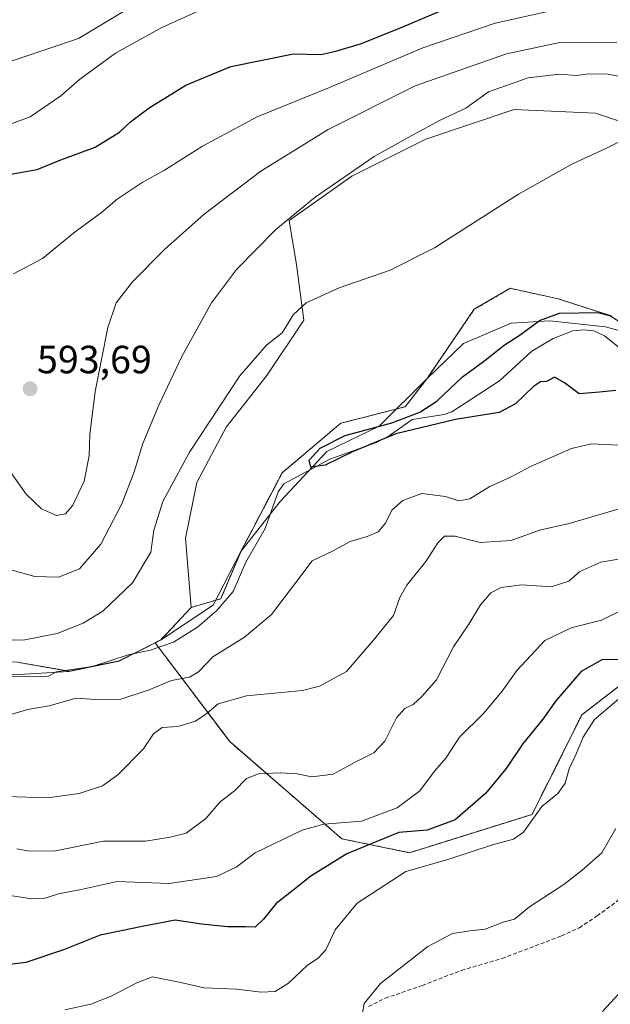
# Model space of a CAD drawing. Units: metres. Extents: x 631414 to 634873, y 4725053 to 4727432.
# Drawn here: x 632544 to 632694, y 4726542 to 4726792 of the extents above; entities that cross this region are included whole.
import ezdxf
from ezdxf.enums import TextEntityAlignment as Align

# ---------------------------------------------------------------- set-up
doc = ezdxf.new("R2010")
doc.units = ezdxf.units.M
doc.header["$MEASUREMENT"] = 0
doc.linetypes.add('TRAZOS', pattern=[0.75, 0.5, -0.25])
doc.linetypes.add('TRAZOSX2', pattern=[1.5, 1, -0.5])
for name, color, linetype, lineweight in [('Arbolado forestal', 92, 'TRAZOS', 0), ('Arbolado forestal CxS', 92, 'Continuous', 0), ('Carátula', 7, 'Continuous', 5), ('Corriente natural lineal', 142, 'Continuous', 13), ('Cultivos herbáceos CxS', 92, 'Continuous', 0), ('Curva de nivel maestra', 36, 'Continuous', 30), ('Curva de nivel normal', 36, 'Continuous', 0), ('Matorral', 135, 'Continuous', 0), ('Matorral CxS', 135, 'Continuous', 0), ('Municipio', 9, 'Continuous', 13), ('Municipio CxS', 142, 'Continuous', 0), ('Punto de cota en terreno', 7, 'Continuous', 0), ('Rótulo de punto de cota en terreno', 19, 'Continuous', 0), ('Senda', 19, 'TRAZOSX2', 0)]:
    doc.layers.add(name, color=color, linetype=linetype, lineweight=lineweight)
doc.styles.add('Arial', font='txt', dxfattribs={"height": 0.2})

# ---------------------------------------------------------------- blocks, each defined once
blk = doc.blocks.new('*U150')
at = {"layer": 'Cultivos herbáceos CxS', "color": 92, "linetype": 'Continuous', "lineweight": 0}
blk.add_polyline3d([(632636.88, 4726834.01, 617.17), (632558.57, 4726786.95, 607.82), (632535.91, 4726779.36, 604.97)], dxfattribs=at)
blk = doc.blocks.new('*U159')
at = {"layer": 'Curva de nivel normal', "color": 36, "linetype": 'Continuous', "lineweight": 0}
for points in [[(632696.34, 4726619.66, 605), (632689.7, 4726613.95, 605), (632686.76, 4726609.46, 605), (632685.11, 4726605.38, 605), (632683.2, 4726601.46, 605), (632682.25, 4726597.82, 605), (632680.34, 4726595.17, 605), (632676.28, 4726591.89, 605), (632671.68, 4726585.38, 605), (632669.13, 4726583.58, 605), (632663.74, 4726582.14, 605), (632652.17, 4726578.33, 605), (632641.78, 4726575.38, 605), (632629.39, 4726567.3, 605), (632623.79, 4726560.54, 605), (632621.46, 4726555.44, 605), (632619.46, 4726553.31, 605), (632616.79, 4726551.54, 605), (632611.99, 4726546.95, 605), (632608.58, 4726544.88, 605), (632604.99, 4726544.71, 605), (632598.81, 4726545.48, 605), (632590.54, 4726545.78, 605), (632584.14, 4726547.21, 605), (632577.4, 4726548.6, 605), (632573.45, 4726547.11, 605), (632566.91, 4726543.66, 605), (632561.78, 4726541.62, 605), (632555.1, 4726540.23, 605)], [(632527.18, 4726794.23, 605), (632532.11, 4726783.41, 605), (632538.6, 4726774.66, 605), (632540.32, 4726770.29, 605), (632540.12, 4726766.5, 605), (632541.5, 4726765.3, 605), (632546.36, 4726767.02, 605), (632554.12, 4726772.43, 605), (632558.82, 4726776.5, 605), (632568.02, 4726783.25, 605), (632579.8, 4726789.75, 605), (632590.86, 4726794.73, 605)]]:
    blk.add_polyline3d(points, dxfattribs=at)
blk = doc.blocks.new('*U171')
at = {"layer": 'Curva de nivel normal', "color": 36, "linetype": 'Continuous', "lineweight": 0}
blk.add_polyline3d([(632696.67, 4726545.24, 615), (632691.72, 4726539.82, 615)], dxfattribs=at)
blk = doc.blocks.new('*U194')
at = {"layer": 'Curva de nivel normal', "color": 36, "linetype": 'Continuous', "lineweight": 0}
blk.add_polyline3d([(632630.65, 4726538.89, 610), (632631.15, 4726541.82, 610), (632635.33, 4726546.93, 610), (632647.38, 4726556.29, 610), (632653.62, 4726559.59, 610), (632658.11, 4726560.3, 610), (632661.88, 4726560.73, 610), (632666.48, 4726562.51, 610), (632669.38, 4726563.26, 610), (632673.13, 4726566.34, 610), (632681.9, 4726572.02, 610), (632686.54, 4726575.65, 610), (632691.52, 4726580.1, 610), (632695.09, 4726586.26, 610)], dxfattribs=at)
blk = doc.blocks.new('*U205')
at = {"layer": 'Curva de nivel normal', "color": 36, "linetype": 'Continuous', "lineweight": 0}
for points in [[(632677.8, 4726793.84, 595), (632664.48, 4726790.85, 595), (632646.07, 4726784.56, 595), (632622.33, 4726774.51, 595), (632604, 4726767.09, 595), (632590.12, 4726759.6, 595), (632580.45, 4726753.5, 595), (632574.78, 4726750.36, 595), (632568.45, 4726746.1, 595), (632564.45, 4726742.79, 595), (632557.45, 4726737.58, 595), (632549.45, 4726731.09, 595), (632542.12, 4726727.21, 595)], [(632541.78, 4726569.18, 595), (632546.78, 4726568.4, 595), (632549.78, 4726568.46, 595), (632553.57, 4726569.71, 595), (632559.27, 4726570.74, 595), (632568.39, 4726572.81, 595), (632581.6, 4726572.28, 595), (632593.67, 4726574.11, 595), (632598.69, 4726576.48, 595), (632603.46, 4726580.09, 595), (632615.44, 4726585.81, 595), (632620.93, 4726587.41, 595), (632630.47, 4726588.16, 595), (632639.57, 4726591.49, 595), (632645.29, 4726595.82, 595), (632649, 4726600.82, 595), (632651.88, 4726604.16, 595), (632655.38, 4726609.49, 595), (632661.51, 4726615.49, 595), (632666.24, 4726621.16, 595), (632669.96, 4726626.45, 595), (632677.02, 4726633.99, 595), (632683.74, 4726637.25, 595), (632691.44, 4726639.2, 595), (632706.78, 4726646.77, 595)]]:
    blk.add_polyline3d(points, dxfattribs=at)
blk = doc.blocks.new('*U213')
at = {"layer": 'Curva de nivel maestra', "color": 36, "linetype": 'Continuous', "lineweight": 30}
for points in [[(632697.13, 4726629.12, 600), (632691.71, 4726629.18, 600), (632686.32, 4726626.19, 600), (632679.86, 4726618.72, 600), (632676.56, 4726614.07, 600), (632671.4, 4726607.72, 600), (632667.28, 4726601.49, 600), (632662.01, 4726595.16, 600), (632654.29, 4726588.48, 600), (632647.15, 4726585.83, 600), (632640.01, 4726585.29, 600), (632634.37, 4726582.98, 600), (632626.8, 4726579.82, 600), (632617.6, 4726574.2, 600), (632613.09, 4726570.56, 600), (632608.83, 4726567.22, 600), (632605.64, 4726563.24, 600), (632603.46, 4726561.25, 600), (632601.04, 4726561.3, 600), (632596.57, 4726561.27, 600), (632589.87, 4726561.96, 600), (632583.15, 4726563.02, 600), (632574.78, 4726561.42, 600), (632564.12, 4726559.21, 600), (632554.8, 4726555.41, 600), (632545.2, 4726552.21, 600), (632540.47, 4726551.65, 600)], [(632540.02, 4726752.27, 600), (632544.72, 4726753.1, 600), (632548.1, 4726753.69, 600), (632554.12, 4726756.09, 600), (632562.84, 4726759.38, 600), (632569.02, 4726763.13, 600), (632571.84, 4726765.78, 600), (632576.56, 4726769.32, 600), (632585.89, 4726775.1, 600), (632597.3, 4726779.83, 600), (632613.25, 4726783.02, 600), (632620.16, 4726782.91, 600), (632623.95, 4726783.76, 600), (632630.46, 4726785.66, 600), (632640.96, 4726789.94, 600), (632656.42, 4726796.46, 600)]]:
    blk.add_polyline3d(points, dxfattribs=at)
blk = doc.blocks.new('5PATER')
at = {"layer": 'Carátula', "linetype": 'Continuous', "lineweight": 5}
h = blk.add_hatch(color=250, dxfattribs=at)
edge = h.paths.add_edge_path()
edge.add_ellipse((0, 0.01), major_axis=(-1.33, -1.34), ratio=0.999422, start_angle=0, end_angle=360)

msp = doc.modelspace()

# ---------------------------------------------------------------- linework, layer by layer
at = {"layer": 'Arbolado forestal', "color": 92, "linetype": 'TRAZOS', "lineweight": 0}
for points in [[(632740.5, 4726756.58, 577.06), (632741.27, 4726747.97, 575.48), (632741.42, 4726736.77, 573.82), (632736.79, 4726729.12, 573.7), (632724.99, 4726720.03, 572.65), (632710.06, 4726712.29, 573.91), (632701.99, 4726711.18, 573.69), (632693.39, 4726716.64, 574.45), (632680.44, 4726720.83, 576.58), (632668.25, 4726723.49, 578.12), (632659.11, 4726718.16, 578.06), (632647.17, 4726700.62, 575.91), (632641.59, 4726693.4, 575.53), (632625.21, 4726689.22, 575.83), (632610.36, 4726676.65, 576.01), (632599.91, 4726656.76, 576.29), (632594.74, 4726644.65, 575.97), (632587.26, 4726642.43, 576.53)], [(632587.26, 4726642.43, 576.53), (632579.5, 4726634.18, 575.86), (632578.08, 4726633.46, 575.74), (632578.07, 4726633.46, 575.74)], [(632555.24, 4726626.38, 576.89), (632556.2, 4726626.21, 576.96), (632561.9, 4726627.39, 576.63), (632562.27, 4726627.47, 576.6), (632569.01, 4726628.86, 576.45), (632572.48, 4726630.62, 576.48), (632578.07, 4726633.46, 575.74)], [(632578.07, 4726633.46, 575.74), (632578.95, 4726632.3, 576.12), (632597.01, 4726608.34, 587.71), (632625.49, 4726583.66, 597.93), (632642.71, 4726580.13, 603.26), (632673.82, 4726589.86, 604.62), (632686.46, 4726615.15, 603.59), (632699.1, 4726624.88, 603.08), (632710.77, 4726624.87, 606.02), (632719.52, 4726609.31, 609.36), (632731.42, 4726577.92, 613.87), (632740.91, 4726552.89, 618.14), (632772.38, 4726514.07, 627.87), (632786.8, 4726496.31, 633.31), (632806.05, 4726486.75, 637.88)], [(632543.1, 4726628.5, 576.84), (632555.24, 4726626.38, 576.89)]]:
    msp.add_polyline3d(points, dxfattribs=at)
at = {"layer": 'Arbolado forestal CxS', "color": 92, "linetype": 'Continuous', "lineweight": 0}
for points in [[(632699.1, 4726624.87, 603.08), (632686.46, 4726615.15, 603.59), (632673.82, 4726589.86, 604.62), (632642.71, 4726580.13, 603.26), (632625.49, 4726583.66, 597.93), (632597.01, 4726608.34, 587.71), (632578.07, 4726633.46, 575.74), (632578.08, 4726633.46, 575.74), (632579.5, 4726634.18, 575.86), (632587.26, 4726642.43, 576.53), (632594.74, 4726644.65, 575.97), (632599.91, 4726656.76, 576.29), (632610.36, 4726676.65, 576.01), (632625.21, 4726689.21, 575.83), (632641.59, 4726693.4, 575.53), (632647.17, 4726700.62, 575.91), (632659.11, 4726718.16, 578.06), (632668.25, 4726723.49, 578.12), (632680.44, 4726720.83, 576.58), (632693.39, 4726716.64, 574.45), (632701.99, 4726711.18, 573.69)], [(632509.98, 4726531.42, 608.84), (632510.71, 4726543.49, 604.37), (632496.16, 4726569.35, 594.16), (632499.4, 4726593.6, 583.23), (632511.44, 4726624.45, 578.97), (632515.94, 4726627.45, 578.77), (632517.85, 4726627.67, 578.56), (632517.85, 4726627.67, 578.56), (632522.38, 4726628.2, 578.06), (632534.16, 4726628.88, 577.71), (632543.1, 4726628.5, 576.84), (632556.2, 4726626.21, 576.96), (632569.01, 4726628.86, 576.45), (632578.07, 4726633.46, 575.74), (632597.01, 4726608.34, 587.71), (632625.49, 4726583.66, 597.93), (632642.71, 4726580.13, 603.26), (632673.82, 4726589.86, 604.62), (632686.46, 4726615.15, 603.59), (632699.1, 4726624.87, 603.08), (632710.77, 4726624.87, 606.02), (632719.52, 4726609.31, 609.36), (632740.91, 4726552.89, 618.14), (632772.38, 4726514.07, 627.87)]]:
    msp.add_polyline3d(points, dxfattribs=at)
at = {"layer": 'Corriente natural lineal', "color": 142, "linetype": 'Continuous', "lineweight": 13}
msp.add_polyline3d([(632540.53, 4726624.91, 576.7), (632551, 4726625, 576.88), (632552.94, 4726626.03, 576.92), (632562.16, 4726627.43, 576.62), (632571.26, 4726630.36, 576.48), (632576.78, 4726631.54, 576.3), (632582.75, 4726633.62, 575.93), (632588.85, 4726637.42, 576.09), (632593.73, 4726641.61, 575.92), (632597.9, 4726646.49, 576.16), (632601.15, 4726653.94, 576.25), (632606.05, 4726662.47, 575.58), (632609.35, 4726671.8, 576.19), (632610.77, 4726673.79, 576.08), (632622.41, 4726680.1, 574.94), (632634.34, 4726684.32, 575.18), (632637.51, 4726686.06, 575.21), (632643.35, 4726690.17, 575.31), (632651.49, 4726691.43, 574.85), (632653.47, 4726692.13, 574.55), (632665.53, 4726700, 574.01), (632673.75, 4726707.5, 573.71), (632679.15, 4726710.75, 573.67), (632684.18, 4726712.73, 573.36), (632687, 4726712.96, 573.33), (632689.48, 4726712.67, 573.21), (632692.18, 4726711.42, 573.27), (632699.34, 4726705.74, 573.18)], dxfattribs=at)
at = {"layer": 'Cultivos herbáceos CxS', "color": 92, "linetype": 'Continuous', "lineweight": 0}
for points in [[(632636.88, 4726834.01, 617.17), (632558.57, 4726786.95, 607.82), (632535.91, 4726779.36, 604.97), (632496.71, 4726771.73, 597.27), (632475.48, 4726777.6, 594.39), (632465.75, 4726775.49, 592.64), (632457.31, 4726771.73, 590.86), (632448.66, 4726766.2, 588.43), (632462.84, 4726758.14, 589.43), (632461.06, 4726753.2, 587.72), (632480.34, 4726748.41, 589.9), (632500.76, 4726733.82, 590.79), (632508.54, 4726722.15, 590.23), (632525.07, 4726692.97, 588.02), (632524.09, 4726686.16, 586.78), (632517.29, 4726657.95, 580.51)], [(632701.99, 4726711.18, 573.69), (632693.39, 4726716.64, 574.45), (632680.44, 4726720.83, 576.58), (632668.25, 4726723.49, 578.12), (632659.11, 4726718.16, 578.06), (632647.17, 4726700.62, 575.91), (632641.59, 4726693.4, 575.53), (632625.21, 4726689.21, 575.83), (632610.36, 4726676.65, 576.01), (632599.91, 4726656.76, 576.29), (632594.74, 4726644.65, 575.97), (632587.26, 4726642.43, 576.53), (632585.82, 4726660.05, 577.78), (632588.64, 4726674.13, 578.21), (632596.14, 4726688.21, 578.2), (632606.46, 4726701.34, 578.11), (632615.84, 4726715.42, 579.22), (632613.97, 4726729.5, 582.09), (632612.09, 4726740.76, 584.83), (632628.04, 4726752.02, 584.73), (632646.8, 4726761.41, 584.09), (632669.31, 4726768.91, 582.84), (632689.95, 4726767.98, 581.92), (632709.65, 4726761.41, 579.78)], [(632739.57, 4726756.22, 577.05), (632731.22, 4726752.96, 576.55), (632709.65, 4726761.41, 579.78), (632689.95, 4726767.98, 581.92), (632669.31, 4726768.91, 582.84), (632646.8, 4726761.41, 584.09), (632628.03, 4726752.02, 584.73), (632612.09, 4726740.76, 584.83), (632613.96, 4726729.5, 582.09), (632615.84, 4726715.42, 579.22), (632606.46, 4726701.34, 578.11), (632596.14, 4726688.21, 578.2), (632588.64, 4726674.13, 578.21), (632585.82, 4726660.05, 577.78), (632587.26, 4726642.43, 576.53)], [(632740.5, 4726756.58, 577.06), (632741.27, 4726747.97, 575.48), (632741.42, 4726736.77, 573.82), (632736.79, 4726729.12, 573.7), (632724.99, 4726720.03, 572.65), (632710.06, 4726712.29, 573.91), (632701.99, 4726711.18, 573.69), (632693.39, 4726716.64, 574.45), (632680.44, 4726720.83, 576.58), (632668.25, 4726723.49, 578.12), (632659.11, 4726718.16, 578.06), (632647.17, 4726700.62, 575.91), (632641.59, 4726693.4, 575.53), (632625.21, 4726689.22, 575.83), (632610.36, 4726676.65, 576.01), (632599.91, 4726656.76, 576.29), (632594.74, 4726644.65, 575.97), (632587.26, 4726642.43, 576.53)]]:
    msp.add_polyline3d(points, dxfattribs=at)
at = {"layer": 'Curva de nivel maestra', "color": 36, "linetype": 'Continuous', "lineweight": 30}
msp.add_polyline3d([(632695.09, 4726697.51, 575), (632690.97, 4726697.08, 575), (632685.82, 4726696.7, 575), (632682.05, 4726699.49, 575), (632679.52, 4726700.94, 575), (632677.52, 4726699.79, 575), (632675.98, 4726699.73, 575), (632674.19, 4726698.56, 575), (632669.62, 4726694.17, 575), (632665.44, 4726691.94, 575), (632654.4, 4726690.14, 575), (632639.21, 4726686.57, 575), (632628.19, 4726681.93, 575), (632621.26, 4726678.59, 575), (632617.61, 4726678.03, 575), (632617.17, 4726679.88, 575), (632619.96, 4726682.89, 575), (632626.37, 4726686.07, 575), (632638.16, 4726689.32, 575), (632645.32, 4726692.03, 575), (632649.66, 4726694.8, 575), (632656.14, 4726701.01, 575), (632661.45, 4726704.87, 575), (632666.76, 4726709.01, 575), (632671.06, 4726711.87, 575), (632675.71, 4726715.35, 575), (632680.79, 4726717.22, 575), (632690.52, 4726717.35, 575), (632694.17, 4726716.44, 575)], dxfattribs=at)
at = {"layer": 'Curva de nivel normal', "color": 36, "linetype": 'Continuous', "lineweight": 0}
for points in [[(632541.41, 4726676.67, 590), (632545.31, 4726671.23, 590), (632549.22, 4726667.48, 590), (632553, 4726665.81, 590), (632555.33, 4726666.22, 590), (632557.21, 4726668.42, 590), (632560.03, 4726674.48, 590), (632561.33, 4726680.97, 590), (632561.51, 4726686.39, 590), (632562.86, 4726697.32, 590), (632566.03, 4726713.54, 590), (632568.19, 4726719.84, 590), (632572.33, 4726725.17, 590), (632580.42, 4726733.38, 590), (632590.5, 4726742.35, 590), (632604.95, 4726753.21, 590), (632622.04, 4726763.82, 590), (632644.15, 4726774.9, 590), (632667.32, 4726783.02, 590), (632680.86, 4726785.9, 590), (632695.31, 4726786.06, 590)], [(632541.73, 4726651.87, 585), (632547.52, 4726650.31, 585), (632553.51, 4726650.08, 585), (632558.9, 4726652.2, 585), (632564.27, 4726658.49, 585), (632569.6, 4726668.75, 585), (632572.78, 4726676.86, 585), (632574.99, 4726684.09, 585), (632578.99, 4726693.83, 585), (632584.86, 4726706.17, 585), (632592.39, 4726719.77, 585), (632598.74, 4726728.26, 585), (632608.69, 4726738.44, 585), (632618.7, 4726746.67, 585), (632633.69, 4726756.96, 585), (632643.29, 4726762.35, 585), (632650.44, 4726766.17, 585), (632656.96, 4726769.25, 585), (632662.79, 4726773.4, 585), (632672.79, 4726776.95, 585), (632680.75, 4726777.92, 585), (632685.06, 4726777.55, 585), (632688.28, 4726777.99, 585), (632693.16, 4726777.87, 585), (632702.66, 4726776.03, 585)], [(632539.41, 4726634.18, 580), (632544.54, 4726634.14, 580), (632553.21, 4726635.78, 580), (632559.82, 4726638.4, 580), (632564.76, 4726641.49, 580), (632572.29, 4726648.66, 580), (632576.96, 4726656.49, 580), (632577.76, 4726662.04, 580), (632580.01, 4726669.34, 580), (632586.81, 4726681.89, 580), (632599.56, 4726701.22, 580), (632606.36, 4726709.01, 580), (632610.31, 4726712.17, 580), (632613.24, 4726716.83, 580), (632616.45, 4726719.81, 580), (632624.79, 4726723.59, 580), (632637.79, 4726728.11, 580), (632649.06, 4726733.78, 580), (632670.36, 4726747.44, 580), (632684.1, 4726755.13, 580), (632692.52, 4726759.02, 580), (632697.14, 4726761.26, 580)], [(632695.75, 4726683.66, 580), (632688.92, 4726683.96, 580), (632683.81, 4726682.84, 580), (632673.45, 4726678.25, 580), (632668.34, 4726675.5, 580), (632663.12, 4726673.12, 580), (632658.04, 4726670, 580), (632655.21, 4726669.54, 580), (632651.85, 4726670.64, 580), (632645.83, 4726671.38, 580), (632640.97, 4726669.58, 580), (632638.22, 4726667.16, 580), (632636.58, 4726663.82, 580), (632634.7, 4726661.64, 580), (632631.93, 4726660.43, 580), (632627.6, 4726659.22, 580), (632623.13, 4726656.69, 580), (632617.96, 4726654.25, 580), (632613.81, 4726648.78, 580), (632607.63, 4726640.63, 580), (632600.79, 4726634.91, 580), (632592.69, 4726629.88, 580), (632589.06, 4726626.05, 580), (632586.81, 4726624.71, 580), (632582.23, 4726623.84, 580), (632576.6, 4726621.48, 580), (632569.4, 4726619.16, 580), (632564.22, 4726618.93, 580), (632558, 4726619.38, 580), (632551.15, 4726617.41, 580), (632545.68, 4726616.48, 580), (632541.78, 4726615.3, 580)], [(632696.51, 4726667.66, 585), (632683.23, 4726663.76, 585), (632675.7, 4726662.08, 585), (632668.53, 4726659.4, 585), (632660.61, 4726658.9, 585), (632654.27, 4726660.51, 585), (632651.56, 4726660.5, 585), (632649.85, 4726658.85, 585), (632646.84, 4726654.12, 585), (632642.03, 4726648.1, 585), (632640.27, 4726644.95, 585), (632638.59, 4726640.39, 585), (632633.46, 4726634.06, 585), (632626.64, 4726626.16, 585), (632619.83, 4726622.44, 585), (632615.49, 4726621.32, 585), (632601.3, 4726619.94, 585), (632594.11, 4726617.97, 585), (632591.3, 4726615.58, 585), (632588.35, 4726613.54, 585), (632583.88, 4726612.17, 585), (632579.84, 4726611.93, 585), (632577.62, 4726610.34, 585), (632575.12, 4726606.54, 585), (632568.62, 4726599.92, 585), (632564.69, 4726597.12, 585), (632558.8, 4726595.13, 585), (632550.72, 4726594.09, 585), (632540.3, 4726594.42, 585)], [(632699.78, 4726655.33, 590), (632691.25, 4726653.94, 590), (632685.92, 4726651.54, 590), (632683.13, 4726649.12, 590), (632678.66, 4726647.63, 590), (632671.25, 4726648.2, 590), (632665.99, 4726647.51, 590), (632663.34, 4726646.12, 590), (632660.75, 4726643.07, 590), (632657.78, 4726638.18, 590), (632653.87, 4726632.45, 590), (632649.54, 4726624.02, 590), (632645.84, 4726619.8, 590), (632643.65, 4726617.76, 590), (632641.54, 4726616.78, 590), (632639.37, 4726614.4, 590), (632636.41, 4726608.49, 590), (632633.59, 4726605.49, 590), (632628.89, 4726603.14, 590), (632623.33, 4726600.06, 590), (632617.91, 4726599.42, 590), (632614.14, 4726600.13, 590), (632609.91, 4726600.4, 590), (632604.29, 4726600.14, 590), (632601.28, 4726598.94, 590), (632598.22, 4726595.82, 590), (632594.58, 4726593.04, 590), (632590.94, 4726588.84, 590), (632585.93, 4726585.09, 590), (632581.87, 4726584.05, 590), (632575.63, 4726583.08, 590), (632564.96, 4726583.02, 590), (632552.78, 4726580.63, 590), (632546.14, 4726580.54, 590), (632542.94, 4726581.14, 590)]]:
    msp.add_polyline3d(points, dxfattribs=at)
at = {"layer": 'Matorral', "color": 135, "linetype": 'Continuous', "lineweight": 0}
for points in [[(632636.88, 4726834.01, 617.17), (632558.57, 4726786.95, 607.82), (632535.91, 4726779.36, 604.97), (632496.71, 4726771.73, 597.27), (632475.48, 4726777.6, 594.39), (632465.75, 4726775.49, 592.64), (632457.31, 4726771.73, 590.86), (632448.66, 4726766.2, 588.43), (632462.84, 4726758.14, 589.43), (632461.06, 4726753.2, 587.72), (632480.34, 4726748.41, 589.9), (632500.76, 4726733.82, 590.79), (632508.54, 4726722.15, 590.23), (632525.07, 4726692.97, 588.02), (632524.09, 4726686.16, 586.78), (632517.29, 4726657.95, 580.51)], [(632739.57, 4726756.22, 577.05), (632731.22, 4726752.96, 576.55), (632709.65, 4726761.41, 579.78), (632689.95, 4726767.98, 581.92), (632669.31, 4726768.91, 582.84), (632646.8, 4726761.41, 584.09), (632628.03, 4726752.02, 584.73), (632612.09, 4726740.76, 584.83), (632613.96, 4726729.5, 582.09), (632615.84, 4726715.42, 579.22), (632606.46, 4726701.34, 578.11), (632596.14, 4726688.21, 578.2), (632588.64, 4726674.13, 578.21), (632585.82, 4726660.05, 577.78), (632587.26, 4726642.43, 576.53)], [(632587.26, 4726642.43, 576.53), (632579.5, 4726634.18, 575.86), (632578.08, 4726633.46, 575.74), (632578.07, 4726633.46, 575.74)], [(632555.24, 4726626.38, 576.89), (632556.2, 4726626.21, 576.96), (632561.9, 4726627.39, 576.63), (632562.27, 4726627.47, 576.6), (632569.01, 4726628.86, 576.45), (632572.48, 4726630.62, 576.48), (632578.07, 4726633.46, 575.74)], [(632543.1, 4726628.5, 576.84), (632555.24, 4726626.38, 576.89)]]:
    msp.add_polyline3d(points, dxfattribs=at)
at = {"layer": 'Matorral CxS', "color": 135, "linetype": 'Continuous', "lineweight": 0}
for points in [[(632535.91, 4726779.36, 604.97), (632558.57, 4726786.95, 607.82), (632636.88, 4726834.01, 617.17)], [(632709.65, 4726761.41, 579.78), (632689.95, 4726767.98, 581.92), (632669.31, 4726768.91, 582.84), (632646.8, 4726761.41, 584.09), (632628.04, 4726752.02, 584.73), (632612.09, 4726740.76, 584.83), (632613.97, 4726729.5, 582.09), (632615.84, 4726715.42, 579.22), (632606.46, 4726701.34, 578.11), (632596.14, 4726688.21, 578.2), (632588.64, 4726674.13, 578.21), (632585.82, 4726660.05, 577.78), (632587.26, 4726642.43, 576.53), (632579.5, 4726634.18, 575.86), (632578.08, 4726633.46, 575.74), (632578.07, 4726633.46, 575.74), (632569.01, 4726628.86, 576.45), (632556.2, 4726626.21, 576.96), (632543.1, 4726628.5, 576.84)]]:
    msp.add_polyline3d(points, dxfattribs=at)
at = {"layer": 'Municipio', "color": 9, "linetype": 'Continuous', "lineweight": 13}
msp.add_polyline3d([(632353.18, 4726587.77, 581.21), (632397.24, 4726593.12, 582.09), (632428.31, 4726599, 580.15), (632453.88, 4726600.99, 580.11), (632481.56, 4726612.39, 579.47), (632510.26, 4726621.7, 578.52), (632515.9, 4726627.37, 578.76), (632522.34, 4726628.12, 578.05), (632534.13, 4726628.81, 577.69), (632542.09, 4726625.32, 576.72), (632556.16, 4726626.13, 576.98), (632568.97, 4726628.79, 576.45), (632579.47, 4726634.11, 575.85), (632592.8, 4726643.03, 575.9), (632599.88, 4726656.68, 576.29), (632609.81, 4726669.35, 576.16), (632621.65, 4726682.01, 574.77), (632635, 4726688.51, 574.95), (632647.13, 4726700.55, 575.91), (632656.4, 4726709.49, 576.86), (632668.55, 4726714.65, 576.56), (632678.31, 4726715.21, 574.72), (632692.51, 4726713.74, 573.04), (632701.95, 4726711.11, 573.68)], dxfattribs=at)
msp.add_polyline3d([(632353.18, 4726587.77, 581.21), (632397.24, 4726593.12, 582.09), (632428.31, 4726599, 580.15), (632453.88, 4726600.99, 580.11), (632481.56, 4726612.39, 579.47), (632510.26, 4726621.7, 578.52), (632515.9, 4726627.37, 578.76), (632522.34, 4726628.12, 578.05), (632534.13, 4726628.81, 577.69), (632542.09, 4726625.32, 576.72), (632556.16, 4726626.13, 576.98), (632568.97, 4726628.79, 576.45), (632579.47, 4726634.11, 575.85), (632592.8, 4726643.03, 575.9), (632599.88, 4726656.68, 576.29), (632609.81, 4726669.35, 576.16), (632621.65, 4726682.01, 574.77), (632635, 4726688.51, 574.95), (632647.13, 4726700.55, 575.91), (632656.4, 4726709.49, 576.86), (632668.55, 4726714.65, 576.56), (632678.31, 4726715.21, 574.72), (632692.51, 4726713.74, 573.04), (632701.95, 4726711.11, 573.68)], dxfattribs=at)
at = {"layer": 'Municipio CxS', "color": 142, "linetype": 'Continuous', "lineweight": 0}
for points in [[(632353.18, 4726587.77, 581.21), (632397.24, 4726593.12, 582.09), (632428.31, 4726599, 580.15), (632453.88, 4726600.99, 580.11), (632481.56, 4726612.39, 579.47), (632510.26, 4726621.7, 578.52), (632515.9, 4726627.37, 578.76), (632522.34, 4726628.12, 578.05), (632534.13, 4726628.81, 577.69), (632542.09, 4726625.32, 576.72), (632556.16, 4726626.13, 576.98), (632568.97, 4726628.79, 576.45), (632579.47, 4726634.11, 575.85), (632592.8, 4726643.03, 575.9), (632599.88, 4726656.68, 576.29), (632609.81, 4726669.35, 576.16), (632621.65, 4726682.01, 574.77), (632635, 4726688.51, 574.95), (632647.13, 4726700.55, 575.91), (632656.4, 4726709.49, 576.86), (632668.55, 4726714.65, 576.56), (632678.31, 4726715.21, 574.72), (632692.51, 4726713.74, 573.04), (632701.95, 4726711.11, 573.68)], [(632701.95, 4726711.11, 573.68), (632692.51, 4726713.74, 573.04), (632678.31, 4726715.21, 574.72), (632668.55, 4726714.65, 576.56), (632656.4, 4726709.49, 576.86), (632647.13, 4726700.55, 575.91), (632635, 4726688.51, 574.95), (632621.65, 4726682.01, 574.77), (632609.81, 4726669.35, 576.16), (632599.88, 4726656.68, 576.29), (632592.8, 4726643.03, 575.9), (632579.47, 4726634.11, 575.85), (632568.97, 4726628.79, 576.45), (632556.16, 4726626.13, 576.98), (632542.09, 4726625.32, 576.72), (632534.13, 4726628.81, 577.69), (632522.34, 4726628.12, 578.05), (632515.9, 4726627.37, 578.76), (632510.26, 4726621.7, 578.52), (632481.56, 4726612.39, 579.47), (632453.88, 4726600.99, 580.11), (632428.31, 4726599, 580.15), (632397.24, 4726593.12, 582.09), (632353.18, 4726587.77, 581.21)], [(632353.18, 4726587.77, 581.21), (632397.24, 4726593.12, 582.09), (632428.31, 4726599, 580.15), (632453.88, 4726600.98, 580.11), (632481.56, 4726612.39, 579.47), (632510.26, 4726621.69, 578.52), (632515.9, 4726627.37, 578.76), (632522.34, 4726628.12, 578.05), (632534.13, 4726628.81, 577.69), (632542.09, 4726625.32, 576.72), (632556.16, 4726626.13, 576.98), (632568.97, 4726628.79, 576.45), (632579.47, 4726634.11, 575.85), (632592.8, 4726643.03, 575.9), (632599.88, 4726656.68, 576.29), (632609.81, 4726669.35, 576.16), (632621.65, 4726682.01, 574.77), (632635, 4726688.51, 574.95), (632647.13, 4726700.55, 575.91), (632656.4, 4726709.49, 576.86), (632668.55, 4726714.65, 576.56), (632678.31, 4726715.21, 574.72), (632692.51, 4726713.74, 573.04), (632701.95, 4726711.11, 573.68)], [(632701.95, 4726711.11, 573.68), (632692.51, 4726713.74, 573.04), (632678.31, 4726715.21, 574.72), (632668.55, 4726714.65, 576.56), (632656.4, 4726709.49, 576.86), (632647.13, 4726700.55, 575.91), (632635, 4726688.51, 574.95), (632621.65, 4726682.01, 574.77), (632609.81, 4726669.35, 576.16), (632599.88, 4726656.68, 576.29), (632592.8, 4726643.03, 575.9), (632579.47, 4726634.11, 575.85), (632568.97, 4726628.79, 576.45), (632556.16, 4726626.13, 576.98), (632542.09, 4726625.32, 576.72), (632534.13, 4726628.81, 577.69), (632522.34, 4726628.12, 578.05), (632515.9, 4726627.37, 578.76), (632510.26, 4726621.69, 578.52), (632481.56, 4726612.39, 579.47), (632453.88, 4726600.98, 580.11), (632428.31, 4726599, 580.15), (632397.24, 4726593.12, 582.09), (632353.18, 4726587.77, 581.21)]]:
    msp.add_polyline3d(points, dxfattribs=at)
at = {"layer": 'Senda', "color": 19, "linetype": 'TRAZOSX2', "lineweight": 0}
msp.add_polyline3d([(632632.28, 4726541.05, 610.16), (632636.5, 4726543.16, 610.79), (632645.92, 4726546.4, 611.4), (632655.86, 4726550.22, 611.35), (632666.19, 4726553.27, 611.48), (632681.3, 4726558.97, 612.11), (632685.83, 4726561.08, 612.45), (632690.34, 4726564.05, 612.34), (632705.5, 4726575.32, 612.82), (632709.95, 4726577.54, 612.96), (632718.13, 4726579.6, 613.64)], dxfattribs=at)

# ---------------------------------------------------------------- block references
at = {"layer": 'Cultivos herbáceos CxS', "color": 92, "linetype": 'Continuous', "lineweight": 0}
msp.add_blockref('*U150', (0, 0), dxfattribs=at)
at = {"layer": 'Curva de nivel maestra', "color": 36, "linetype": 'Continuous', "lineweight": 30}
msp.add_blockref('*U213', (0, 0), dxfattribs=at)
at = {"layer": 'Curva de nivel normal', "color": 36, "linetype": 'Continuous', "lineweight": 0}
for name in ['*U205', '*U159', '*U194', '*U171']:
    msp.add_blockref(name, (0, 0), dxfattribs=at)
at = {"layer": 'Punto de cota en terreno', "linetype": 'Continuous', "lineweight": 0}
msp.add_blockref('5PATER', (632546.31, 4726697.96, 593.69), dxfattribs=at)

# ---------------------------------------------------------------- texts
at = {"layer": 'Rótulo de punto de cota en terreno', "color": 19, "linetype": 'Continuous', "lineweight": 0, "style": 'Arial'}
msp.add_text('593,69', height=7, dxfattribs=at).set_placement((632548.07, 4726699.72), align=Align.BOTTOM_LEFT)

doc.saveas('drawing.dxf')
